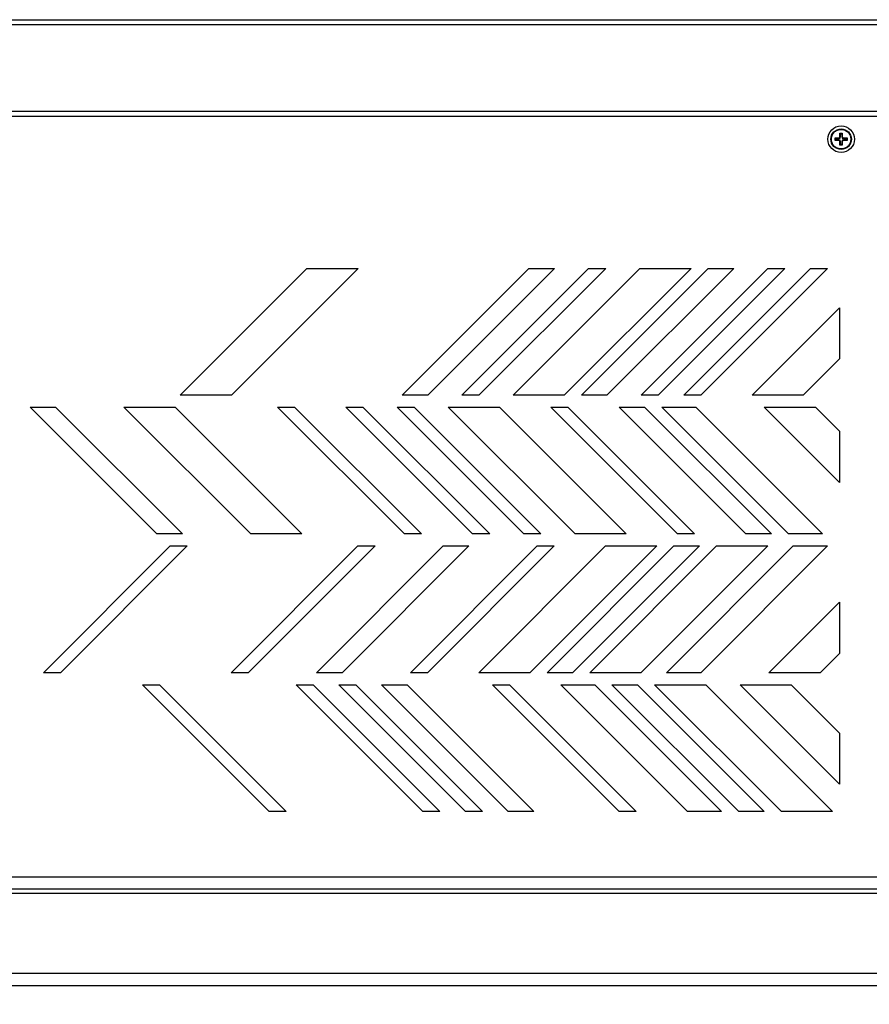
# Model space of a CAD drawing. Units: millimetres. Extents: x 30 to 228, y 9 to 134.
# Drawn here: x 66 to 76, y 20 to 31 of the extents above; entities that cross this region are included whole.
import ezdxf

# ---------------------------------------------------------------- set-up
doc = ezdxf.new("R2010")
doc.units = ezdxf.units.MM
doc.layers.add('SLD-0', color=179, linetype='Continuous')
doc.styles.add('SLDTEXTSTYLE0', font='TXT', dxfattribs={"width": 0.75})
doc.dimstyles.new('SLDDIMSTYLE1', dxfattribs={"dimtxt": 3.5, "dimasz": 3.302, "dimexe": 0, "dimexo": 0.0625, "dimgap": 0.875, "dimtad": 0, "dimtih": 1, "dimtoh": 1, "dimdec": 0, "dimlfac": 35, "dimrnd": 1e-09, "dimzin": 12, "dimdsep": 46, "dimtxsty": 'SLDTEXTSTYLE0', "dimblk1": 'CLOSED', "dimblk2": 'CLOSED', "dimsah": 1, "dimcen": 0.09, "dimadec": 0, "dimazin": 3, "dimtfac": 1, "dimtdec": 0, "dimtofl": 0, "dimtmove": 0, "dimatfit": 3, "dimldrblk": 'CLOSED', "dimfxl": 0, "dimfrac": 2, "dimtolj": 1, "dimtzin": 12, "dimarcsym": 0})

# ---------------------------------------------------------------- blocks, each defined once
blk = doc.blocks.new('_CLOSED')
at = {"color": 0, "linetype": 'ByBlock', "lineweight": -2}
for p, q in [((-1, 0.166667), (0, 0)), ((-1, 0.166667), (-1, -0.166667)), ((0, 0), (-1, -0.166667)), ((0, 0), (-1, 0))]:
    blk.add_line(p, q, dxfattribs=at)
blk = doc.blocks.new('_D_1')
at = {"layer": 'SLD-0'}
for p, q in [((30.624, 18.88), (30.624, 8.729)), ((110.97, 18.88), (110.97, 8.729)), ((30.624, 9.729), (110.97, 9.729))]:
    blk.add_line(p, q, dxfattribs=at)
at = {"layer": 'SLD-0', "xscale": 3.302, "yscale": 3.302, "rotation": 180.0000000000004}
blk.add_blockref('_CLOSED', (30.624, 9.729, 5.375), dxfattribs=at)
at = {"layer": 'SLD-0', "xscale": 3.302, "yscale": 3.302}
blk.add_blockref('_CLOSED', (110.97, 9.729, 5.375), dxfattribs=at)
at = {"layer": 'SLD-0', "insert": (63.005, 14.241), "char_height": 3.5, "attachment_point": 1, "style": 'SLDTEXTSTYLE0'}
blk.add_mtext('2812', dxfattribs=at)

msp = doc.modelspace()

# ---------------------------------------------------------------- linework, layer by layer
at = {"color": 7, "linetype": 'Continuous', "lineweight": 25}
for p, q in [((64.95917, 31.16584), (76.6353, 31.16584)), ((64.95917, 31.10869), (76.6353, 31.10869)), ((76.6353, 30.08012), (64.95917, 30.08012)), ((64.95917, 30.02298), (76.6353, 30.02298)), ((75.72581, 29.76584), (75.76867, 29.76584)), ((75.72581, 29.73726), (75.72581, 29.76584)), ((75.72581, 29.76584), (75.73337, 29.75828)), ((75.73337, 29.74482), (75.72581, 29.73726)), ((75.76867, 29.73726), (75.72581, 29.73726)), ((75.73337, 29.75828), (75.76867, 29.75828)), ((75.73337, 29.74482), (75.73337, 29.75828)), ((75.76867, 29.74482), (75.73337, 29.74482)), ((75.76867, 29.75828), (75.76867, 29.76584)), ((75.76867, 29.73726), (75.76867, 29.74482)), ((75.78295, 29.82298), (75.81153, 29.82298)), ((75.78295, 29.78012), (75.78295, 29.82298)), ((75.78295, 29.82298), (75.79051, 29.81542)), ((75.78295, 29.78012), (75.79051, 29.78012)), ((75.78295, 29.68012), (75.78295, 29.72298)), ((75.79051, 29.72298), (75.78295, 29.72298)), ((75.79051, 29.78012), (75.79051, 29.81542)), ((75.79051, 29.81542), (75.80397, 29.81542)), ((75.79051, 29.68768), (75.79051, 29.72298)), ((75.81153, 29.82298), (75.80397, 29.81542)), ((75.80397, 29.81542), (75.80397, 29.78012)), ((75.80397, 29.78012), (75.81153, 29.78012)), ((75.81153, 29.72298), (75.80397, 29.72298)), ((75.80397, 29.72298), (75.80397, 29.68768)), ((75.81153, 29.82298), (75.81153, 29.78012)), ((75.81153, 29.72298), (75.81153, 29.68012)), ((75.82581, 29.76584), (75.86867, 29.76584)), ((75.82581, 29.76584), (75.82581, 29.75828)), ((75.82581, 29.75828), (75.86111, 29.75828)), ((75.82581, 29.74482), (75.82581, 29.73726)), ((75.86111, 29.74482), (75.82581, 29.74482)), ((75.86867, 29.73726), (75.82581, 29.73726)), ((75.86867, 29.76584), (75.86111, 29.75828)), ((75.86111, 29.75828), (75.86111, 29.74482)), ((75.86867, 29.73726), (75.86111, 29.74482)), ((75.86867, 29.76584), (75.86867, 29.73726)), ((75.78295, 29.68012), (75.79051, 29.68768)), ((75.81153, 29.68012), (75.78295, 29.68012)), ((75.80397, 29.68768), (75.79051, 29.68768)), ((75.81153, 29.68012), (75.80397, 29.68768)), ((67.97548, 26.72298), (69.47548, 28.22298)), ((70.08157, 28.22298), (68.58157, 26.72298)), ((69.47548, 28.22298), (70.08157, 28.22298)), ((70.60187, 26.72298), (72.10187, 28.22298)), ((72.40492, 28.22298), (70.90492, 26.72298)), ((71.30898, 26.72298), (72.80898, 28.22298)), ((73.01101, 28.22298), (71.51101, 26.72298)), ((71.91507, 26.72298), (73.41507, 28.22298)), ((72.10187, 28.22298), (72.40492, 28.22298)), ((74.02116, 28.22298), (72.52116, 26.72298)), ((72.72319, 26.72298), (74.22319, 28.22298)), ((72.80898, 28.22298), (73.01101, 28.22298)), ((74.52624, 28.22298), (73.02624, 26.72298)), ((73.41507, 28.22298), (74.02116, 28.22298)), ((73.4303, 26.72298), (74.9303, 28.22298)), ((75.13233, 28.22298), (73.63233, 26.72298)), ((73.93538, 26.72298), (75.43538, 28.22298)), ((75.63741, 28.22298), (74.13741, 26.72298)), ((74.22319, 28.22298), (74.52624, 28.22298)), ((74.9303, 28.22298), (75.13233, 28.22298)), ((75.43538, 28.22298), (75.63741, 28.22298)), ((74.7435, 26.72298), (75.77816, 27.75764)), ((75.77816, 27.75764), (75.77816, 27.15155)), ((75.77816, 27.15155), (75.34959, 26.72298)), ((68.58157, 26.72298), (67.97548, 26.72298)), ((70.90492, 26.72298), (70.60187, 26.72298)), ((71.51101, 26.72298), (71.30898, 26.72298)), ((72.52116, 26.72298), (71.91507, 26.72298)), ((73.02624, 26.72298), (72.72319, 26.72298)), ((73.63233, 26.72298), (73.4303, 26.72298)), ((74.13741, 26.72298), (73.93538, 26.72298)), ((75.34959, 26.72298), (74.7435, 26.72298)), ((67.69904, 25.08012), (66.19904, 26.58012)), ((66.19904, 26.58012), (66.50209, 26.58012)), ((66.50209, 26.58012), (68.00209, 25.08012)), ((68.81021, 25.08012), (67.31021, 26.58012)), ((67.31021, 26.58012), (67.9163, 26.58012)), ((67.9163, 26.58012), (69.4163, 25.08012)), ((70.62849, 25.08012), (69.12849, 26.58012)), ((69.12849, 26.58012), (69.33052, 26.58012)), ((69.33052, 26.58012), (70.83052, 25.08012)), ((71.43661, 25.08012), (69.93661, 26.58012)), ((69.93661, 26.58012), (70.13864, 26.58012)), ((70.13864, 26.58012), (71.63864, 25.08012)), ((72.0427, 25.08012), (70.5427, 26.58012)), ((70.5427, 26.58012), (70.74473, 26.58012)), ((70.74473, 26.58012), (72.24473, 25.08012)), ((72.64879, 25.08012), (71.14879, 26.58012)), ((71.14879, 26.58012), (71.75488, 26.58012)), ((71.75488, 26.58012), (73.25488, 25.08012)), ((73.86097, 25.08012), (72.36097, 26.58012)), ((72.36097, 26.58012), (72.56301, 26.58012)), ((72.56301, 26.58012), (74.063, 25.08012)), ((74.6691, 25.08012), (73.1691, 26.58012)), ((73.1691, 26.58012), (73.47214, 26.58012)), ((73.47214, 26.58012), (74.97214, 25.08012)), ((75.17417, 25.08012), (73.67417, 26.58012)), ((73.67417, 26.58012), (74.07823, 26.58012)), ((74.07823, 26.58012), (75.57823, 25.08012)), ((75.77816, 25.68831), (74.88636, 26.58012)), ((74.88636, 26.58012), (75.49245, 26.58012)), ((75.49245, 26.58012), (75.77816, 26.29441)), ((75.77816, 26.29441), (75.77816, 25.68831)), ((68.00209, 25.08012), (67.69904, 25.08012)), ((69.4163, 25.08012), (68.81021, 25.08012)), ((70.83052, 25.08012), (70.62849, 25.08012)), ((71.63864, 25.08012), (71.43661, 25.08012)), ((72.24473, 25.08012), (72.0427, 25.08012)), ((73.25488, 25.08012), (72.64879, 25.08012)), ((74.063, 25.08012), (73.86097, 25.08012)), ((74.97214, 25.08012), (74.6691, 25.08012)), ((75.57823, 25.08012), (75.17417, 25.08012)), ((66.3572, 23.43726), (67.8572, 24.93726)), ((68.05923, 24.93726), (66.55923, 23.43726)), ((67.8572, 24.93726), (68.05923, 24.93726)), ((68.57954, 23.43726), (70.07954, 24.93726)), ((70.28157, 24.93726), (68.78157, 23.43726)), ((69.58969, 23.43726), (71.08969, 24.93726)), ((71.39274, 24.93726), (69.89274, 23.43726)), ((70.07954, 24.93726), (70.28157, 24.93726)), ((70.70086, 23.43726), (72.20086, 24.93726)), ((72.40289, 24.93726), (70.90289, 23.43726)), ((71.08969, 24.93726), (71.39274, 24.93726)), ((71.50898, 23.43726), (73.00898, 24.93726)), ((73.61507, 24.93726), (72.11507, 23.43726)), ((72.20086, 24.93726), (72.40289, 24.93726)), ((72.3171, 23.43726), (73.8171, 24.93726)), ((74.12015, 24.93726), (72.62015, 23.43726)), ((72.82218, 23.43726), (74.32218, 24.93726)), ((73.00898, 24.93726), (73.61507, 24.93726)), ((74.92827, 24.93726), (73.42827, 23.43726)), ((73.73132, 23.43726), (75.23132, 24.93726)), ((73.8171, 24.93726), (74.12015, 24.93726)), ((75.63538, 24.93726), (74.13538, 23.43726)), ((74.32218, 24.93726), (74.92827, 24.93726)), ((75.23132, 24.93726), (75.63538, 24.93726)), ((74.9435, 23.43726), (75.77816, 24.27193)), ((75.77816, 24.27193), (75.77816, 23.66584)), ((75.77816, 23.66584), (75.54959, 23.43726)), ((66.55923, 23.43726), (66.3572, 23.43726)), ((68.78157, 23.43726), (68.57954, 23.43726)), ((69.89274, 23.43726), (69.58969, 23.43726)), ((70.90289, 23.43726), (70.70086, 23.43726)), ((72.11507, 23.43726), (71.50898, 23.43726)), ((72.62015, 23.43726), (72.3171, 23.43726)), ((73.42827, 23.43726), (72.82218, 23.43726)), ((74.13538, 23.43726), (73.73132, 23.43726)), ((75.54959, 23.43726), (74.9435, 23.43726)), ((69.02957, 21.79441), (67.52957, 23.29441)), ((67.52957, 23.29441), (67.7316, 23.29441)), ((67.7316, 23.29441), (69.2316, 21.79441)), ((70.84785, 21.79441), (69.34785, 23.29441)), ((69.34785, 23.29441), (69.54988, 23.29441)), ((69.54988, 23.29441), (71.04988, 21.79441)), ((71.35292, 21.79441), (69.85292, 23.29441)), ((69.85292, 23.29441), (70.05496, 23.29441)), ((70.05496, 23.29441), (71.55496, 21.79441)), ((71.858, 21.79441), (70.358, 23.29441)), ((70.358, 23.29441), (70.66105, 23.29441)), ((70.66105, 23.29441), (72.16105, 21.79441)), ((73.1712, 21.79441), (71.6712, 23.29441)), ((71.6712, 23.29441), (71.87323, 23.29441)), ((71.87323, 23.29441), (73.37323, 21.79441)), ((73.97932, 21.79441), (72.47932, 23.29441)), ((72.47932, 23.29441), (72.88338, 23.29441)), ((72.88338, 23.29441), (74.38338, 21.79441)), ((74.58541, 21.79441), (73.08541, 23.29441)), ((73.08541, 23.29441), (73.38846, 23.29441)), ((73.38846, 23.29441), (74.88846, 21.79441)), ((75.09049, 21.79441), (73.59049, 23.29441)), ((73.59049, 23.29441), (74.19658, 23.29441)), ((74.19658, 23.29441), (75.69658, 21.79441)), ((75.77816, 22.11689), (74.60064, 23.29441)), ((74.60064, 23.29441), (75.20673, 23.29441)), ((75.20673, 23.29441), (75.77816, 22.72298)), ((75.77816, 22.72298), (75.77816, 22.11689)), ((69.2316, 21.79441), (69.02957, 21.79441)), ((71.04988, 21.79441), (70.84785, 21.79441)), ((71.55496, 21.79441), (71.35292, 21.79441)), ((72.16105, 21.79441), (71.858, 21.79441)), ((73.37323, 21.79441), (73.1712, 21.79441)), ((74.38338, 21.79441), (73.97932, 21.79441)), ((74.88846, 21.79441), (74.58541, 21.79441)), ((75.69658, 21.79441), (75.09049, 21.79441)), ((64.95917, 21.02298), (76.6353, 21.02298)), ((64.95917, 20.88012), (76.6353, 20.88012)), ((76.86263, 20.82298), (64.73184, 20.82298)), ((64.73184, 19.88012), (76.86263, 19.88012)), ((64.78108, 19.73726), (76.8134, 19.73726))]:
    msp.add_line(p, q, dxfattribs=at)
for radius in [0.15714, 0.12143]:
    msp.add_circle((75.79724, 29.75155), radius, dxfattribs=at)
for centre, radius, start, end in [((75.76867, 29.78012), 0.01429, 270, 0), ((75.76867, 29.78012), 0.02184, 270, 0), ((75.76867, 29.72298), 0.02184, 0, 90), ((75.76867, 29.72298), 0.01429, 0, 90), ((75.82581, 29.78012), 0.02184, 180, 270), ((75.82581, 29.72298), 0.02184, 90, 180), ((75.82581, 29.78012), 0.01429, 180, 270), ((75.82581, 29.72298), 0.01429, 90, 180)]:
    msp.add_arc(centre, radius, start, end, dxfattribs=at)
for points, knots in [([(75.68153, 29.75155), (75.68307, 29.7661), (75.68545, 29.7885), (75.69988, 29.81544), (75.71481, 29.83396), (75.73335, 29.84899), (75.76029, 29.86296), (75.79724, 29.87006), (75.83419, 29.86296), (75.86113, 29.84899), (75.87967, 29.83396), (75.8946, 29.81544), (75.90903, 29.7885), (75.91141, 29.7661), (75.91295, 29.75155)], [0, 0, 0, 0, 0.11972965, 0.1841815, 0.25000087, 0.31582042, 0.38027122, 0.49999993, 0.61972865, 0.6841805, 0.74999913, 0.8158185, 0.88027035, 1, 1, 1, 1]), ([(75.91295, 29.75155), (75.91141, 29.73699), (75.90903, 29.7146), (75.8946, 29.68766), (75.87967, 29.66914), (75.86113, 29.65411), (75.83419, 29.64013), (75.79724, 29.63304), (75.76029, 29.64013), (75.73335, 29.65411), (75.71481, 29.66914), (75.69988, 29.68766), (75.68545, 29.7146), (75.68307, 29.73699), (75.68153, 29.75155)], [0, 0, 0, 0, 0.11972774, 0.1841798, 0.2499994, 0.31581825, 0.38027139, 0.50000007, 0.61972874, 0.68418084, 0.7500006, 0.8158202, 0.88027226, 1, 1, 1, 1])]:
    msp.add_open_spline(points, degree=3, knots=knots, dxfattribs=at)

# ---------------------------------------------------------------- dimensions: what is measured, and where the dimension line sits
at = {"layer": 'SLD-0'}
dim = msp.add_linear_dim(base=(110.96999, 12.50695), p1=(30.62449, 19.88012), p2=(110.96999, 19.88012), angle=0, dimstyle='SLDDIMSTYLE1', dxfattribs=at)
dim.commit()
dim.dimension.update_dxf_attribs({"geometry": '_D_1', "text_midpoint": (68.17766, 12.50695), "dimtype": 160})

doc.saveas('drawing.dxf')
